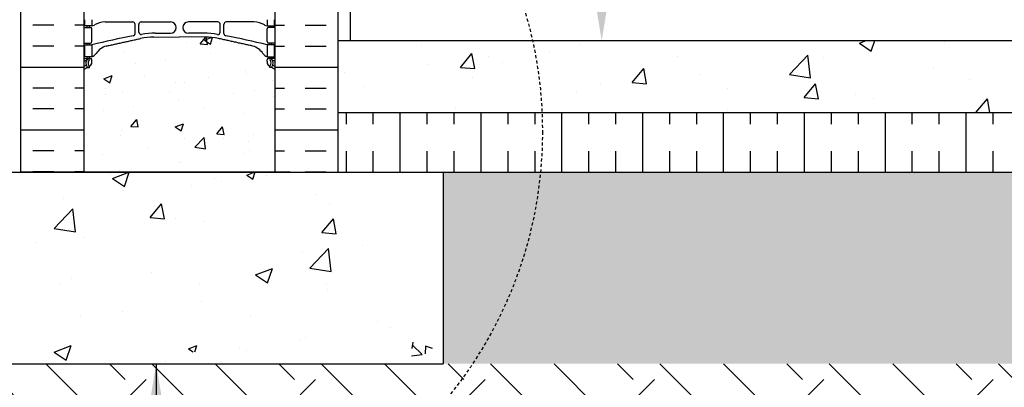
# Model space of a CAD drawing. Units: inches. Extents: x -153 to 191, y 66 to 438.
# Drawn here: x 3 to 44, y 140 to 156 of the extents above; entities that cross this region are included whole.
import ezdxf

# ---------------------------------------------------------------- set-up
doc = ezdxf.new("R2010")
doc.units = ezdxf.units.IN
doc.header["$MEASUREMENT"] = 0
doc.linetypes.add('HIDDEN2', pattern=[0.1875, 0.125, -0.0625])
for name, color, linetype in [('DIM', 4, 'Continuous'), ('HATCH', 12, 'Continuous'), ('line25', 2, 'Continuous'), ('LINE50', 5, 'Continuous'), ('LINE9', 9, 'Continuous'), ('TEXT', 4, 'Continuous'), ('Web_Edge', 9, 'Continuous')]:
    doc.layers.add(name, color=color, linetype=linetype)
doc.styles.add('DIM', font='romans.shx', dxfattribs={"width": 0.7})
doc.dimstyles.new('int_48', dxfattribs={"dimscale": 48, "dimtxt": 0.09375, "dimasz": 0.09375, "dimexe": 0.09375, "dimexo": 0.0625, "dimgap": 0.0625, "dimtad": 1, "dimdec": 1, "dimzin": 3, "dimdsep": 46, "dimlunit": 4, "dimtxsty": 'DIM', "dimcen": 0.09, "dimdle": 0.09375, "dimse1": 1, "dimse2": 1, "dimclrt": 4, "dimadec": 0, "dimazin": 0, "dimtfac": 1, "dimtdec": 1, "dimtmove": 2, "dimatfit": 3, "dimfxl": 0, "dimfrac": 2, "dimtolj": 1, "dimtzin": 0, "dimarcsym": 0})

# ---------------------------------------------------------------- blocks, each defined once
blk = doc.blocks.new('*D10')
at = {"layer": 'Defpoints', "color": 0}
for p in [(16.473, 242.196), (26.972, 242.196), (15.973, 154.696)]:
    blk.add_point(p, dxfattribs=at)
at = {"layer": 'DIM', "color": 0, "lineweight": -2}
for p, q in [((19.473, 242.196), (31.472, 242.196)), ((26.972, 159.196), (26.972, 237.696))]:
    blk.add_line(p, q, dxfattribs=at)
at = {"layer": 'DIM', "color": 0}
for points in [[(26.222, 237.696), (27.722, 237.696), (26.972, 242.196)], [(26.222, 159.196), (27.722, 159.196), (26.972, 154.696)]]:
    blk.add_solid(points, dxfattribs=at)
at = {"layer": 'DIM', "color": 4, "insert": (21.722, 198.446), "char_height": 4.5, "attachment_point": 5, "rotation": 90, "style": 'DIM'}
blk.add_mtext('\\A1;BACKFILL HEIGHT', dxfattribs=at)

msp = doc.modelspace()

# ---------------------------------------------------------------- hatches: boundary and pattern name
at = {"layer": 'HATCH'}
h = msp.add_hatch(dxfattribs=at)
h.set_pattern_fill('EARTH', color=256, scale=20, angle=45, style=0)
h.paths.add_polyline_path([(-61.539, 239.702), (-74.582, 239.246), (-66.872, 222.666), (-53.827, 223.119)])
h.paths.add_polyline_path([(122.4, 129.196), (122.4, 135.696), (127.9, 141.196), (20.348, 141.196), (-3.652, 141.196), (-15.652, 141.196), (-53.842, 223.096), (-66.871, 222.641), (-23.297, 129.196)])
h = msp.add_hatch(dxfattribs=at)
h.set_pattern_fill('INSUL', color=256, scale=7, angle=180, style=0)
h.set_pattern_definition([(180, (9.3483, 153.585), (-3e-16, -2.625), []), (180, (9.3483, 152.71), (-3e-16, -2.625), [0.875, -0.875]), (180, (9.3483, 151.835), (-3e-16, -2.625), [0.875, -0.875])])
h.paths.add_polyline_path([(5.348, 159.696), (4.661, 159.696), (4.661, 160.196), (3.161, 160.196), (3.161, 159.696), (2.723, 159.696), (2.723, 149.196), (5.348, 149.196)])
h = msp.add_hatch(dxfattribs=at)
h.set_pattern_fill('INSUL', color=256, scale=7, style=0)
h.set_pattern_definition([(0, (9.3483, 153.585), (0, 2.625), []), (0, (9.3483, 154.46), (0, 2.625), [0.875, -0.875]), (0, (9.3483, 155.335), (0, 2.625), [0.875, -0.875])])
h.paths.add_polyline_path([(15.973, 159.696), (15.536, 159.696), (15.536, 160.196), (14.036, 160.196), (14.036, 159.696), (13.348, 159.696), (13.348, 149.196), (15.973, 149.196)])
h = msp.add_hatch(dxfattribs=at)
h.set_pattern_fill('AR-CONC', color=256, style=0)
h.paths.add_polyline_path([(122.4, 154.696), (15.973, 154.696), (15.973, 151.696), (122.4, 151.696)])
h = msp.add_hatch(dxfattribs=at)
h.set_pattern_fill('INSUL', color=256, scale=9, angle=90, style=0)
h.set_pattern_definition([(90, (69.1868, 151.196), (-3.375, 2e-16), []), (90, (68.0618, 151.196), (-3.375, 2e-16), [1.125, -1.125]), (90, (66.9368, 151.196), (-3.375, 2e-16), [1.125, -1.125])])
h.paths.add_polyline_path([(122.4, 151.696), (15.973, 151.696), (15.973, 149.196), (20.348, 149.196), (122.4, 149.196)])
h = msp.add_hatch(dxfattribs=at)
h.set_pattern_fill('AR-CONC', color=256, style=0)
h.paths.add_polyline_path([(20.348, 141.196), (20.348, 149.196), (-3.652, 149.196), (-3.652, 141.196)])
h = msp.add_hatch(dxfattribs=at)
h.set_pattern_fill('GRAVEL', color=256, scale=6, style=0)
h.set_pattern_definition([(228.0128, (4.32, 6), (-47.9999894, -54.000008), [0.80722, -79.91453]), (184.9697, (3.78, 5.4), (72.0000063, 5.99994784), [1.38521, -137.13555]), (132.5104, (2.4, 5.28), (59.9999443, -66.00005204), [0.97673, -96.69619]), (267.2737, (0.06, 3.78), (5.9999761, 120.00000177), [1.26143, -124.88135]), (292.8337, (0, 2.52), (-30.00005943, 71.99997847), [1.23693, -122.45624]), (357.2737, (0.48, 1.38), (-120.00000177, 5.9999761), [1.26143, -124.88135]), (37.6942, (1.74, 1.32), (-78.00004407, -59.99994243), [1.66817, -165.14909]), (72.2553, (3.06, 2.34), (42.00006458, 131.9999774), [1.57493, -155.91793]), (121.4296, (3.54, 3.84), (-48.0000494, 77.9999702), [1.2657, -125.30444]), (175.2364, (2.88, 4.92), (66.0000057, -5.9999492), [1.44499, -70.80458]), (222.3974, (1.44, 5.04), (-72.0000441, -65.9999525), [1.86869, -185.00025]), (138.8141, (6, 3.72), (-42.0000177, 35.9999839), [0.6378, -63.14306]), (171.4692, (5.52, 4.14), (77.9999897, -12.00004746), [1.21342, -120.12907]), (225, (4.32, 4.32), (-7e-16, -6), [0.84853, -7.63675]), (203.1986, (3.9, 5.04), (29.9999984, 12.000008), [0.45695, -45.23769]), (291.8014, (3.48, 4.86), (-5.9999995, 18.0000016), [0.64622, -31.66477]), (30.9638, (3.72, 4.26), (17.999988, 12.000015), [1.04957, -33.93614]), (161.5651, (4.62, 4.8), (12.000003, -5.99999), [0.75895, -18.21472]), (16.3895, (0, 4.86), (60.0000132, 17.99995626), [1.0632, -105.25707]), (70.3462, (1.02, 5.16), (-23.9999715, -66.0000128), [0.89197, -88.30445]), (293.1986, (4.62, 6), (-12.000008, 29.9999984), [0.91389, -44.78075]), (343.6105, (4.98, 5.16), (-60.0000132, 17.99995626), [1.0632, -105.25707]), (339.444, (0, 1.14), (-30.000011, 11.999976), [1.02528, -50.23874]), (294.7751, (0.96, 0.78), (-29.9999531, 66.0000205), [0.85907, -85.04786]), (66.8014, (4.68, 0), (12.000008, 29.9999984), [0.91389, -44.78075]), (17.354, (5.04, 0.84), (-78.0000121, -23.999967), [1.00579, -99.57254]), (69.444, (1.74, 0), (-11.999976, -30.000011), [0.51264, -50.75138]), (101.3099, (4.32, 0), (-5.999986, 24.0000045), [0.30594, -30.28817]), (165.9638, (4.26, 0.3), (18.000003, -5.999988), [1.23693, -23.5017]), (186.009, (3.06, 0.6), (59.9999985, 5.9999959), [1.1463, -113.48354]), (303.6901, (3.72, 3.72), (-6.000008, 11.999997), [0.86533, -20.76797]), (353.1572, (4.2, 3), (101.9999962, -12.000048), [1.51076, -149.56538]), (60.9454, (5.7, 2.82), (-24.0000002, -42.0000023), [0.61774, -61.15604]), (90, (6, 3.36), (-6, 6), [0.36, -5.64]), (120.2564, (2.94, 0.78), (23.9999693, -42.0000147), [0.83354, -82.52112]), (48.0128, (2.52, 1.5), (47.9999894, 54.000008), [1.61443, -79.10731]), (0, (3.6, 2.7), (6, 6), [1.56, -4.44]), (325.3048, (5.16, 2.7), (-59.99996555, 42.00005166), [0.94868, -93.91964]), (254.0546, (5.94, 2.16), (-5.9999993, -24.0000008), [0.87361, -42.80705]), (207.646, (5.7, 1.32), (-113.99997484, -60.00004628), [1.42239, -140.81684]), (175.4261, (4.44, 0.66), (-78.00000335, 5.9999688), [1.50479, -148.97444])])
h.paths.add_polyline_path([(20.348, 149.196), (20.348, 141.196), (127.9, 141.196), (128.4, 141.696), (116.4, 141.696), (122.4, 147.696), (122.4, 149.196)])

# ---------------------------------------------------------------- linework, layer by layer
msp.add_line((13.973, 149.196), (2.723, 149.196))
at = {"layer": 'HATCH', "linetype": 'Continuous'}
for p, q in [((9.624, 154.625), (9.624, 154.625)), ((10.214, 154.557), (10.446, 154.834)), ((10.214, 154.557), (10.513, 154.531)), ((10.388, 154.714), (10.671, 154.823)), ((10.388, 154.714), (10.636, 154.546)), ((10.513, 154.531), (10.458, 154.833)), ((10.636, 154.546), (10.727, 154.818)), ((7.027, 154.25), (7.027, 154.25)), ((10.641, 154.147), (10.641, 154.147)), ((7.496, 153.733), (7.496, 153.733)), ((8.747, 153.898), (8.747, 153.898)), ((12.088, 153.438), (12.088, 153.438)), ((6.186, 153.101), (6.537, 153.236)), ((6.186, 153.101), (6.435, 152.934)), ((6.435, 152.934), (6.537, 153.236)), ((7.882, 153.25), (7.882, 153.25)), ((9.173, 152.938), (9.173, 152.938)), ((9.563, 152.961), (9.563, 152.961)), ((10.551, 153.137), (10.551, 153.137)), ((12.131, 153.313), (12.131, 153.313)), ((13.22, 153.024), (13.22, 153.024)), ((6.267, 152.691), (6.267, 152.691)), ((6.966, 152.586), (6.966, 152.586)), ((8.936, 152.578), (8.936, 152.578)), ((12.483, 152.591), (12.483, 152.591)), ((6.257, 152.437), (6.257, 152.437)), ((9.326, 152.175), (9.326, 152.175)), ((11.605, 152.465), (11.605, 152.465)), ((13.287, 152.341), (13.287, 152.341)), ((6.18, 151.761), (6.18, 151.761)), ((7.432, 151.926), (7.432, 151.926)), ((10.371, 151.84), (10.371, 151.84)), ((7.322, 151.11), (7.563, 151.397)), ((7.455, 151.339), (7.455, 151.339)), ((7.621, 151.084), (7.563, 151.397)), ((9.503, 151.296), (9.503, 151.296)), ((12.07, 151.648), (12.07, 151.648)), ((6.906, 150.922), (6.906, 150.922)), ((7.322, 151.11), (7.621, 151.084)), ((9.171, 151.088), (9.521, 151.223)), ((9.171, 151.088), (9.42, 150.921)), ((9.42, 150.921), (9.521, 151.223)), ((10.908, 150.796), (11.149, 151.084)), ((11.207, 150.77), (11.149, 151.084)), ((6.887, 150.708), (6.887, 150.708)), ((9.556, 150.595), (9.556, 150.595)), ((9.986, 150.237), (10.376, 150.643)), ((10.431, 150.169), (10.376, 150.643)), ((10.908, 150.796), (11.207, 150.77)), ((11.168, 150.619), (11.168, 150.619)), ((12.225, 150.483), (12.225, 150.483)), ((12.42, 150.784), (12.42, 150.784)), ((8.01, 150.203), (8.01, 150.203)), ((9.986, 150.237), (10.431, 150.169)), ((12.28, 150.09), (12.28, 150.09)), ((6.117, 149.954), (6.117, 149.954)), ((9.442, 149.632), (9.442, 149.632)), ((12.009, 149.984), (12.009, 149.984)), ((6.845, 149.257), (6.845, 149.257)), ((9.364, 149.59), (9.364, 149.59)), ((12.156, 149.075), (12.506, 149.21)), ((12.404, 148.907), (12.506, 149.21)), ((6.448, 149.089), (6.448, 149.089)), ((11.104, 148.812), (11.104, 148.812)), ((12.156, 149.075), (12.404, 148.907)), ((12.998, 149.061), (12.998, 149.061)), ((9.853, 148.647), (9.853, 148.647)), ((9.722, 141.824), (10.073, 141.958)), ((9.722, 141.824), (9.912, 141.696)), ((9.985, 141.696), (10.073, 141.958)), ((12.146, 141.753), (12.146, 141.753))]:
    msp.add_line(p, q, dxfattribs=at)
at = {"layer": 'HATCH'}
for p, q in [((19.089, 142.099), (19.048, 141.834)), ((19.068, 141.967), (19.474, 141.577)), ((19.622, 141.935), (19.606, 141.617)), ((19.908, 141.839), (19.623, 141.933)), ((19.027, 141.525), (19.472, 141.577))]:
    msp.add_line(p, q, dxfattribs=at)
at = {"layer": 'line25'}
for p, q in [((5.348, 159.696), (5.348, 149.196)), ((13.348, 149.196), (13.348, 159.696))]:
    msp.add_line(p, q, dxfattribs=at)
at = {"layer": 'LINE50'}
for p, q in [((2.723, 149.196), (2.723, 159.696)), ((15.973, 149.196), (15.973, 159.696))]:
    msp.add_line(p, q, dxfattribs=at)
at = {"layer": 'LINE9'}
for p, q in [((16.473, 249.696), (16.473, 154.696)), ((15.973, 154.696), (122.4, 154.696)), ((15.973, 151.696), (122.4, 151.696)), ((-3.652, 149.196), (20.348, 149.196)), ((20.348, 149.196), (122.4, 149.196)), ((20.348, 149.196), (20.348, 141.196)), ((-3.652, 141.196), (20.348, 141.196))]:
    msp.add_line(p, q, dxfattribs=at)
at = {"layer": 'LINE9', "linetype": 'HIDDEN2'}
msp.add_circle((6.946, 150.888), 17.556, dxfattribs=at)
at = {"layer": 'Web_Edge'}
for p, q in [((5.389, 155.315), (5.389, 155.565)), ((5.689, 155.565), (5.689, 155.315)), ((6.242, 155.471), (7.396, 155.47)), ((7.749, 155.47), (8.976, 155.47)), ((10.948, 155.47), (9.721, 155.47)), ((12.455, 155.471), (11.3, 155.47)), ((13.007, 155.565), (13.007, 155.315)), ((13.307, 155.315), (13.307, 155.565)), ((5.348, 155.245), (5.632, 155.245)), ((5.689, 155.315), (5.389, 155.315)), ((5.494, 155.245), (5.494, 155.315)), ((5.584, 155.245), (5.584, 155.315)), ((5.694, 154.648), (5.694, 155.183)), ((7.496, 154.985), (7.496, 155.37)), ((7.649, 155.047), (7.649, 155.37)), ((8.329, 155.002), (8.976, 155.002)), ((10.368, 155.002), (9.721, 155.002)), ((11.048, 155.047), (11.048, 155.37)), ((11.2, 154.985), (11.2, 155.37)), ((13.002, 154.648), (13.002, 155.183)), ((13.007, 155.315), (13.307, 155.315)), ((13.348, 155.245), (13.065, 155.245)), ((13.112, 155.245), (13.112, 155.315)), ((13.202, 155.245), (13.202, 155.315)), ((5.348, 154.585), (5.632, 154.585)), ((5.494, 154.515), (5.494, 154.585)), ((5.584, 154.515), (5.584, 154.585)), ((8.282, 154.834), (9.348, 154.849)), ((10.415, 154.834), (9.348, 154.849)), ((13.348, 154.585), (13.065, 154.585)), ((13.112, 154.515), (13.112, 154.585)), ((13.202, 154.515), (13.202, 154.585)), ((5.389, 154.515), (5.689, 154.515)), ((5.389, 154.015), (5.389, 154.515)), ((5.689, 154.515), (5.689, 154.015)), ((13.307, 154.515), (13.007, 154.515)), ((13.007, 154.515), (13.007, 154.015)), ((13.307, 154.015), (13.307, 154.515)), ((5.348, 153.945), (5.632, 153.945)), ((5.348, 153.845), (5.426, 153.845)), ((5.689, 154.015), (5.389, 154.015)), ((5.494, 153.945), (5.494, 154.015)), ((5.584, 153.945), (5.584, 154.015)), ((5.694, 153.815), (5.694, 153.883)), ((13.002, 153.815), (13.002, 153.883)), ((13.007, 154.015), (13.307, 154.015)), ((13.348, 153.945), (13.065, 153.945)), ((13.112, 153.945), (13.112, 154.015)), ((13.202, 153.945), (13.202, 154.015)), ((13.348, 153.845), (13.27, 153.845)), ((5.494, 153.567), (5.584, 153.567)), ((5.584, 153.567), (5.584, 153.608)), ((13.112, 153.567), (13.112, 153.608)), ((13.202, 153.567), (13.112, 153.567))]:
    msp.add_line(p, q, dxfattribs=at)
for centre, radius, start, end in [((6.327, 154.314), 1.16, 94.1968, 117.4156), ((7.396, 155.37), 0.1, 0, 89.9612), ((7.749, 155.37), 0.1, 90, 180), ((8.976, 155.236), 0.234, 270, 90), ((9.721, 155.236), 0.234, 90, 270), ((10.948, 155.37), 0.1, 0, 90), ((11.3, 155.37), 0.1, 90.0388, 180), ((12.37, 154.314), 1.16, 62.5844, 85.8032), ((5.632, 155.183), 0.0625, 0, 90), ((5.685, 155.534), 0.219, 271.08, 299.5063), ((7.396, 154.985), 0.1, 280.3657, 0), ((7.749, 155.047), 0.1, 180, 280.7454), ((8.324, 152.018), 2.984, 89.9005, 100.7454), ((10.373, 152.018), 2.984, 79.2546, 90.0995), ((10.948, 155.047), 0.1, 259.2546, 0), ((11.3, 154.985), 0.1, 180, 259.6343), ((13.011, 155.534), 0.219, 240.4937, 268.92), ((13.065, 155.183), 0.0625, 90, 180), ((5.632, 154.648), 0.0625, 270, 0), ((12.498, 127.095), 28.253, 100.3657, 103.9448), ((8.276, 151.85), 2.984, 89.9005, 100.7454), ((10.42, 151.85), 2.984, 79.2546, 90.0995), ((6.199, 127.095), 28.253, 76.0552, 79.6343), ((13.065, 154.648), 0.0625, 180, 270), ((5.567, 154.358), 0.364, 289.6613, 325.0225), ((6.49, 153.747), 0.743, 106.1893, 147.2081), ((12.207, 153.747), 0.743, 32.7919, 73.8107), ((13.13, 154.358), 0.364, 214.9775, 250.3387), ((5.426, 153.826), 0.0196, 344.5099, 90.5968), ((5.688, 153.761), 0.25, 137.5391, 219.8855), ((5.537, 153.899), 0.045, 317.5391, 137.5391), ((5.688, 153.761), 0.16, 137.5391, 219.9999), ((5.444, 153.815), 0.25, 289.4712, 360), ((5.632, 153.883), 0.0625, 360, 90), ((13.065, 153.883), 0.0625, 90, 180), ((13.252, 153.815), 0.25, 180, 250.5288), ((13.16, 153.899), 0.045, 42.4609, 222.4609), ((13.009, 153.761), 0.16, 320.0001, 42.4609), ((13.009, 153.761), 0.25, 320.1145, 42.4609), ((13.27, 153.826), 0.0196, 89.4032, 195.4901), ((5.694, 153.108), 0.6, 114.9252, 125.2168), ((5.694, 153.108), 0.5, 109.4712, 133.7891), ((5.432, 153.671), 0.021, 296.0043, 16.536), ((5.53, 153.63), 0.045, 220.8121, 38.552), ((13.166, 153.63), 0.045, 141.448, 319.1879), ((13.002, 153.108), 0.5, 46.2109, 70.5288), ((13.264, 153.671), 0.021, 163.464, 243.9957), ((13.002, 153.108), 0.6, 54.7832, 65.0748)]:
    msp.add_arc(centre, radius, start, end, dxfattribs=at)
for points in [[(6.283, 154.461), (7.72, 154.781)], [(12.414, 154.461), (10.976, 154.781)]]:
    msp.add_open_spline(points, degree=1, dxfattribs=at)

# ---------------------------------------------------------------- dimensions: what is measured, and where the dimension line sits
at = {"layer": 'DIM'}
dim = msp.add_linear_dim(base=(26.972, 242.196), p1=(15.973, 154.696), p2=(16.473, 242.196), angle=90, text='BACKFILL HEIGHT', dimstyle='int_48', override={"dimse1": 1, "dimse2": 0}, dxfattribs=at)
dim.commit()
dim.dimension.update_dxf_attribs({"geometry": '*D10', "text_midpoint": (21.722, 198.446)})

# ---------------------------------------------------------------- leaders
at = {"layer": 'TEXT'}
for points in [[(8.324, 174.296), (-57.799, 150.641), (-70.035, 150.641)], [(8.374, 141.196), (8.374, 118.933), (15.67, 118.933)]]:
    msp.add_leader(points, dimstyle='int_48', override={"dimgap": 0.0625, "dimtad": 0}, dxfattribs=at)

doc.saveas('drawing.dxf')
